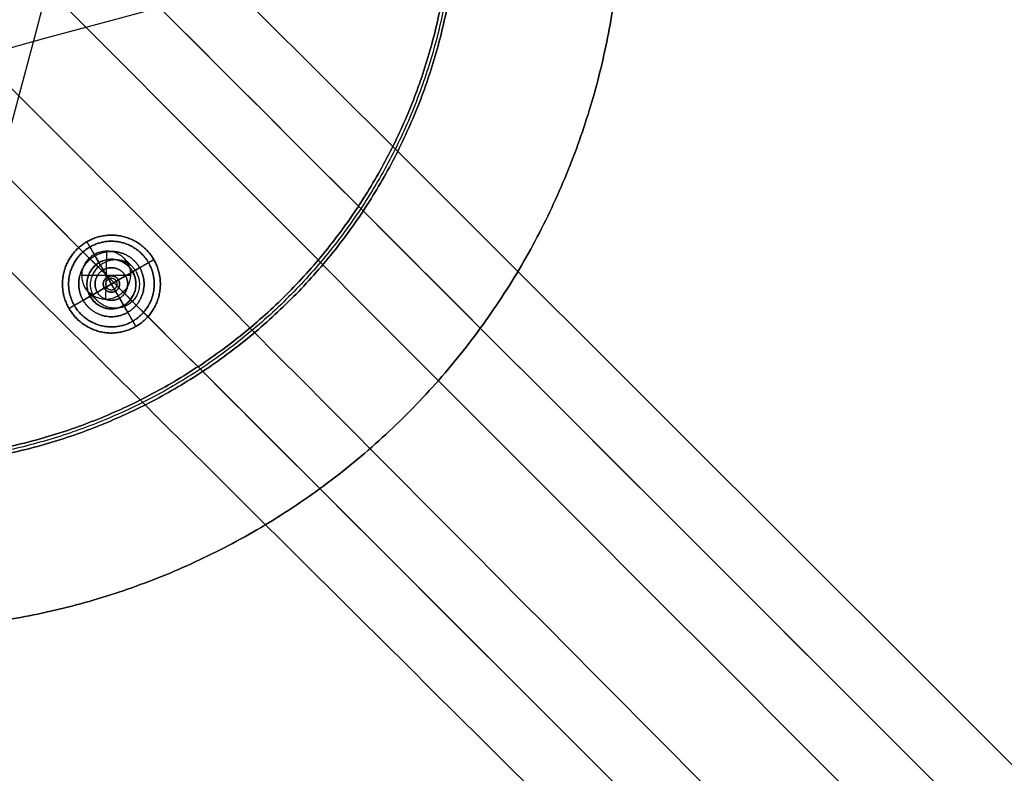
# Model space of a CAD drawing. Units: millimetres. Extents: x -1540 to 0, y -763 to 763.
# Drawn here: x -754 to -633, y -108 to -15 of the extents above; entities that cross this region are included whole.
import ezdxf

# ---------------------------------------------------------------- set-up
doc = ezdxf.new("R2010")
doc.units = ezdxf.units.MM

msp = doc.modelspace()

# ---------------------------------------------------------------- linework, layer by layer
at = {"color": 0}
for p, q in [((-743.15, -49.51, 979.15), (-743.03, -43.57, 979.98)), ((-746.06, -46.54, 979.98), (-740.12, -46.54, 979.14))]:
    msp.add_line(p, q, dxfattribs=at)
for points, knots in [([(-841.65, -289.69, 953.13), (-818.02, -201.14, 949.03), (-794.32, -112.78, 941.29), (-746.89, 63, 918.59), (-723.17, 150.42, 903.62), (-675.86, 323.77, 866.56), (-652.28, 409.7, 844.45), (-605.39, 579.53, 793.25), (-582.09, 663.43, 764.16), (-559, 746.05, 731.65)], [0, 0, 0, 0, 275.211629, 275.211629, 550.423257, 550.423257, 825.634886, 825.634886, 1100.846514, 1100.846514, 1100.846514, 1100.846514]), ([(-825.85, -293.92, 953.13), (-802.04, -205.42, 949.03), (-778.39, -117.05, 941.29), (-731.57, 58.89, 918.59), (-708.4, 146.46, 903.62), (-662.69, 320.24, 866.56), (-640.15, 406.45, 844.45), (-595.84, 576.97, 793.25), (-574.08, 661.28, 764.16), (-552.76, 744.38, 731.65)], [0, 0, 0, 0, 275.211629, 275.211629, 550.423257, 550.423257, 825.634886, 825.634886, 1100.846514, 1100.846514, 1100.846514, 1100.846514]), ([(-833.83, -292.11, 944.96), (-810.16, -203.76, 940.77), (-786.53, -115.57, 933.08), (-739.49, 59.99, 910.72), (-716.08, 147.34, 896.06), (-669.62, 320.73, 859.86), (-646.57, 406.76, 838.32), (-605.97, 558.28, 793.96), (-588.32, 624.13, 772.46), (-570.86, 689.31, 748.94)], [0, 0, 0, 0, 275.211629, 275.211629, 550.423257, 550.423257, 825.634886, 825.634886, 1040.433172, 1040.433172, 1040.433172, 1040.433172]), ([(-543.36, -195.37, 1013.13), (-608.1, -130.49, 1009.03), (-672.8, -65.83, 1001.29), (-801.77, 62.69, 978.59), (-866.02, 126.54, 963.62), (-993.66, 253.01, 926.56), (-1057.05, 315.64, 904.45), (-1182.58, 439.27, 853.25), (-1244.71, 500.28, 824.16), (-1306.01, 560.29, 791.65)], [0, 0, 0, 0, 275.211629, 275.211629, 550.423257, 550.423257, 825.634886, 825.634886, 1100.846514, 1100.846514, 1100.846514, 1100.846514]), ([(-554.92, -206.93, 1013.13), (-619.8, -142.19, 1009.03), (-684.46, -77.49, 1001.29), (-812.98, 51.48, 978.59), (-876.83, 115.73, 963.62), (-1003.3, 243.37, 926.56), (-1065.93, 306.76, 904.45), (-1189.56, 432.29, 853.25), (-1250.57, 494.42, 824.16), (-1310.58, 555.72, 791.65)], [0, 0, 0, 0, 275.211629, 275.211629, 550.423257, 550.423257, 825.634886, 825.634886, 1100.846514, 1100.846514, 1100.846514, 1100.846514]), ([(-548.92, -201.37, 1004.96), (-613.6, -136.69, 1000.77), (-678.15, -72.14, 993.08), (-806.67, 56.38, 970.72), (-870.62, 120.33, 956.06), (-997.55, 247.26, 919.86), (-1060.52, 310.23, 898.32), (-1171.45, 421.16, 853.96), (-1219.66, 469.37, 832.46), (-1267.37, 517.08, 808.94)], [0, 0, 0, 0, 275.211629, 275.211629, 550.423257, 550.423257, 825.634886, 825.634886, 1040.433172, 1040.433172, 1040.433172, 1040.433172]), ([(-714.06, 293.92, 953.13), (-737.88, 205.42, 949.03), (-761.53, 117.05, 941.29), (-808.35, -58.89, 918.59), (-831.51, -146.46, 903.62), (-877.22, -320.24, 866.56), (-899.76, -406.45, 844.45), (-944.07, -576.97, 793.25), (-965.84, -661.28, 764.16), (-987.16, -744.38, 731.65)], [0, 0, 0, 0, 275.211629, 275.211629, 550.423257, 550.423257, 825.634886, 825.634886, 1100.846514, 1100.846514, 1100.846514, 1100.846514]), ([(-706.09, 292.11, 944.96), (-729.76, 203.76, 940.77), (-753.39, 115.57, 933.08), (-800.43, -59.99, 910.72), (-823.84, -147.34, 896.06), (-870.3, -320.73, 859.86), (-893.35, -406.76, 838.32), (-933.95, -558.28, 793.96), (-951.59, -624.13, 772.46), (-969.06, -689.31, 748.94)], [0, 0, 0, 0, 275.211629, 275.211629, 550.423257, 550.423257, 825.634886, 825.634886, 1040.433172, 1040.433172, 1040.433172, 1040.433172]), ([(-698.27, 289.69, 953.13), (-721.9, 201.14, 949.03), (-745.6, 112.78, 941.29), (-793.03, -63, 918.59), (-816.75, -150.42, 903.62), (-864.05, -323.77, 866.56), (-887.64, -409.7, 844.45), (-934.52, -579.53, 793.25), (-957.83, -663.43, 764.16), (-980.92, -746.05, 731.65)], [0, 0, 0, 0, 275.211629, 275.211629, 550.423257, 550.423257, 825.634886, 825.634886, 1100.846514, 1100.846514, 1100.846514, 1100.846514]), ([(-708.54, 282.96, 960.9), (-731.54, 197.12, 956.79), (-754.5, 111.44, 949.14), (-783.72, 2.36, 934.87), (-790.1, -21.43, 931.48), (-796.46, -45.19, 927.81)], [8.835124, 8.835124, 8.835124, 8.835124, 275.211629, 275.211629, 349.650279, 349.650279, 349.650279, 349.650279]), ([(-984.99, 206.93, 1013.13), (-920.12, 142.19, 1009.03), (-855.45, 77.49, 1001.29), (-726.94, -51.48, 978.59), (-663.09, -115.73, 963.62), (-536.61, -243.37, 926.56), (-473.99, -306.76, 904.45), (-350.35, -432.29, 853.25), (-289.34, -494.42, 824.16), (-229.34, -555.72, 791.65)], [0, 0, 0, 0, 275.211629, 275.211629, 550.423257, 550.423257, 825.634886, 825.634886, 1100.846514, 1100.846514, 1100.846514, 1100.846514]), ([(-990.99, 201.37, 1004.96), (-926.32, 136.69, 1000.77), (-861.76, 72.14, 993.08), (-733.24, -56.38, 970.72), (-669.29, -120.33, 956.06), (-542.36, -247.26, 919.86), (-479.39, -310.23, 898.32), (-368.47, -421.16, 853.96), (-320.26, -469.37, 832.46), (-272.55, -517.08, 808.94)], [0, 0, 0, 0, 275.211629, 275.211629, 550.423257, 550.423257, 825.634886, 825.634886, 1040.433172, 1040.433172, 1040.433172, 1040.433172]), ([(-996.55, 195.37, 1013.13), (-931.82, 130.49, 1009.03), (-867.11, 65.83, 1001.29), (-738.15, -62.69, 978.59), (-673.9, -126.54, 963.62), (-546.25, -253.01, 926.56), (-482.86, -315.64, 904.45), (-357.34, -439.27, 853.25), (-295.21, -500.28, 824.16), (-233.9, -560.29, 791.65)], [0, 0, 0, 0, 275.211629, 275.211629, 550.423257, 550.423257, 825.634886, 825.634886, 1100.846514, 1100.846514, 1100.846514, 1100.846514]), ([(-984.3, 194.67, 1020.9), (-921.46, 131.83, 1016.79), (-858.73, 69.11, 1009.14), (-778.88, -10.74, 994.87), (-761.47, -28.16, 991.48), (-744.08, -45.55, 987.81)], [8.835124, 8.835124, 8.835124, 8.835124, 275.211629, 275.211629, 349.650279, 349.650279, 349.650279, 349.650279]), ([(-1056.68, -82.76, 983.13), (-968.18, -58.95, 979.03), (-879.81, -35.3, 971.29), (-703.87, 11.52, 948.59), (-616.3, 34.69, 933.62), (-442.52, 80.4, 896.56), (-356.31, 102.94, 874.45), (-185.78, 147.25, 823.25), (-101.47, 169.02, 794.16), (-18.38, 190.33, 761.65)], [0, 0, 0, 0, 275.211629, 275.211629, 550.423257, 550.423257, 825.634886, 825.634886, 1100.846514, 1100.846514, 1100.846514, 1100.846514]), ([(-1052.45, -98.55, 983.13), (-963.9, -74.93, 979.03), (-875.54, -51.22, 971.29), (-699.76, -3.8, 948.59), (-612.34, 19.92, 933.62), (-438.99, 67.23, 896.56), (-353.06, 90.81, 874.45), (-183.23, 137.7, 823.25), (-99.33, 161, 794.16), (-16.71, 184.09, 761.65)], [0, 0, 0, 0, 275.211629, 275.211629, 550.423257, 550.423257, 825.634886, 825.634886, 1100.846514, 1100.846514, 1100.846514, 1100.846514]), ([(-1054.86, -90.74, 974.96), (-966.52, -67.07, 970.77), (-878.33, -43.44, 963.08), (-702.77, 3.6, 940.72), (-615.41, 27.01, 926.06), (-442.03, 73.47, 889.86), (-356, 96.52, 868.32), (-204.48, 137.12, 823.96), (-138.63, 154.77, 802.46), (-73.45, 172.23, 778.94)], [0, 0, 0, 0, 275.211629, 275.211629, 550.423257, 550.423257, 825.634886, 825.634886, 1040.433172, 1040.433172, 1040.433172, 1040.433172]), ([(-487.47, 98.55, 983.13), (-576.02, 74.93, 979.03), (-664.37, 51.22, 971.29), (-840.15, 3.8, 948.59), (-927.57, -19.92, 933.62), (-1100.93, -67.23, 896.56), (-1186.86, -90.81, 874.45), (-1356.69, -137.7, 823.25), (-1440.59, -161, 794.16), (-1523.21, -184.09, 761.65)], [0, 0, 0, 0, 275.211629, 275.211629, 550.423257, 550.423257, 825.634886, 825.634886, 1100.846514, 1100.846514, 1100.846514, 1100.846514]), ([(-485.05, 90.74, 974.96), (-573.4, 67.07, 970.77), (-661.59, 43.44, 963.08), (-837.14, -3.6, 940.72), (-924.5, -27.01, 926.06), (-1097.89, -73.47, 889.86), (-1183.91, -96.52, 868.32), (-1335.43, -137.12, 823.96), (-1401.29, -154.77, 802.46), (-1466.47, -172.23, 778.94)], [0, 0, 0, 0, 275.211629, 275.211629, 550.423257, 550.423257, 825.634886, 825.634886, 1040.433172, 1040.433172, 1040.433172, 1040.433172]), ([(-483.24, 82.76, 983.13), (-571.73, 58.95, 979.03), (-660.11, 35.3, 971.29), (-836.05, -11.52, 948.59), (-923.62, -34.69, 933.62), (-1097.4, -80.4, 896.56), (-1183.61, -102.94, 874.45), (-1354.13, -147.25, 823.25), (-1438.44, -169.02, 794.16), (-1521.54, -190.33, 761.65)], [0, 0, 0, 0, 275.211629, 275.211629, 550.423257, 550.423257, 825.634886, 825.634886, 1100.846514, 1100.846514, 1100.846514, 1100.846514]), ([(-831.38, -282.96, 960.9), (-808.38, -197.12, 956.79), (-785.42, -111.44, 949.14), (-756.19, -2.36, 934.87), (-749.82, 21.43, 931.48), (-743.45, 45.19, 927.81)], [8.835124, 8.835124, 8.835124, 8.835124, 275.211629, 275.211629, 349.650279, 349.650279, 349.650279, 349.650279]), ([(-555.62, -194.67, 1020.9), (-618.46, -131.83, 1016.79), (-681.18, -69.11, 1009.14), (-761.03, 10.74, 994.87), (-778.45, 28.16, 991.48), (-795.84, 45.55, 987.81)], [8.835124, 8.835124, 8.835124, 8.835124, 275.211629, 275.211629, 349.650279, 349.650279, 349.650279, 349.650279]), ([(-1045.72, -88.29, 990.9), (-959.88, -65.29, 986.79), (-874.2, -42.33, 979.14), (-765.12, -13.1, 964.87), (-741.32, -6.73, 961.48), (-717.57, -0.36, 957.81)], [8.835124, 8.835124, 8.835124, 8.835124, 275.211629, 275.211629, 349.650279, 349.650279, 349.650279, 349.650279]), ([(-744.08, -45.55, 987.81), (-743.94, -45.41, 987.81), (-743.79, -45.28, 987.8), (-743.46, -45.06, 987.76), (-743.29, -44.96, 987.73), (-742.94, -44.8, 987.66), (-742.75, -44.74, 987.61), (-742.38, -44.66, 987.51), (-742.19, -44.63, 987.46), (-741.63, -44.61, 987.28), (-741.25, -44.67, 987.16), (-740.72, -44.88, 986.99), (-740.55, -44.97, 986.94), (-740.31, -45.13, 986.88), (-740.23, -45.19, 986.86), (-740.12, -45.28, 986.83), (-740.08, -45.31, 986.82), (-740.01, -45.38, 986.8), (-739.97, -45.41, 986.8), (-739.94, -45.45, 986.79), (-739.9, -45.48, 986.78), (-739.87, -45.52, 986.77), (-739.8, -45.59, 986.76), (-739.77, -45.63, 986.76), (-739.68, -45.74, 986.74), (-739.62, -45.82, 986.73), (-739.45, -46.07, 986.71), (-739.36, -46.25, 986.71), (-739.13, -46.8, 986.71), (-739.04, -47.19, 986.73), (-739.03, -47.79, 986.78), (-739.04, -47.98, 986.8), (-739.11, -48.38, 986.84), (-739.16, -48.57, 986.86), (-739.3, -48.94, 986.89), (-739.39, -49.12, 986.9), (-739.61, -49.45, 986.92), (-739.74, -49.61, 986.92), (-739.88, -49.75, 986.92)], [0, 0, 0, 0, 0.59427, 0.59427, 1.188384, 1.188384, 1.781961, 1.781961, 2.37538, 2.37538, 3.565175, 3.565175, 4.159731, 4.159731, 4.45674, 4.45674, 4.605199, 4.605199, 4.753658, 4.753658, 4.753658, 4.903231, 4.903231, 5.052803, 5.052803, 5.352026, 5.352026, 5.95083, 5.95083, 7.147923, 7.147923, 7.746838, 7.746838, 8.345995, 8.345995, 8.94603, 8.94603, 9.546303, 9.546303, 9.546303, 9.546303]), ([(-739.88, -49.75, 986.92), (-740.02, -49.89, 986.92), (-740.18, -50.02, 986.92), (-740.52, -50.24, 986.9), (-740.69, -50.32, 986.89), (-741.05, -50.46, 986.86), (-741.24, -50.52, 986.84), (-741.63, -50.58, 986.8), (-741.84, -50.6, 986.78), (-742.44, -50.58, 986.73), (-742.83, -50.5, 986.71), (-743.38, -50.27, 986.71), (-743.55, -50.18, 986.71), (-743.8, -50.01, 986.73), (-743.88, -49.95, 986.74), (-744, -49.86, 986.76), (-744.03, -49.83, 986.76), (-744.11, -49.76, 986.77), (-744.15, -49.72, 986.78), (-744.18, -49.69, 986.79), (-744.22, -49.65, 986.8), (-744.25, -49.62, 986.8), (-744.31, -49.55, 986.82), (-744.35, -49.51, 986.83), (-744.44, -49.4, 986.86), (-744.5, -49.32, 986.88), (-744.66, -49.08, 986.94), (-744.74, -48.91, 986.99), (-744.95, -48.37, 987.16), (-745.02, -48, 987.28), (-745, -47.43, 987.46), (-744.97, -47.24, 987.51), (-744.88, -46.87, 987.61), (-744.82, -46.69, 987.66), (-744.66, -46.33, 987.73), (-744.57, -46.16, 987.76), (-744.34, -45.84, 987.8), (-744.22, -45.69, 987.81), (-744.08, -45.55, 987.81)], [0, 0, 0, 0, 0.613366, 0.613366, 1.200195, 1.200195, 1.78729, 1.78729, 2.398122, 2.398122, 3.59525, 3.59525, 4.181695, 4.181695, 4.487188, 4.487188, 4.639893, 4.639893, 4.792598, 4.792598, 4.792598, 4.941057, 4.941057, 5.089515, 5.089515, 5.386525, 5.386525, 5.981081, 5.981081, 7.170876, 7.170876, 7.764294, 7.764294, 8.357872, 8.357872, 8.951986, 8.951986, 9.546256, 9.546256, 9.546256, 9.546256]), ([(-739.88, -49.75, 986.92), (-694.39, -95.23, 977.22), (-649.11, -140.52, 965.64), (-604.1, -185.53, 952.22), (-553.83, -235.8, 937.22), (-503.9, -285.72, 919.92), (-454.43, -335.2, 900.34)], [355.646072, 355.646072, 355.646072, 355.646072, 550.420494, 550.420494, 550.420494, 767.971419, 767.971419, 767.971419, 767.971419])]:
    msp.add_open_spline(points, degree=3, knots=knots, dxfattribs=at)
for points, weights, knots in [([(-679.96, 0, 1268.45), (-679.96, -90, 1268.45), (-769.96, -90, 1268.45), (-859.96, -90, 1268.45), (-859.96, 0, 1268.45), (-859.96, 90, 1268.45), (-769.96, 90, 1268.45), (-679.96, 90, 1268.45), (-679.96, 0, 1268.45)], [1, 0.707106781187, 1, 0.707106781187, 1, 0.707106781187, 1, 0.707106781187, 1], [-720, -720, -720, -540, -540, -360, -360, -180, -180, 0, 0, 0]), ([(-679.96, 0, 1269.45), (-679.96, 90, 1269.45), (-769.96, 90, 1269.45), (-859.96, 90, 1269.45), (-859.96, 0, 1269.45), (-859.96, -90, 1269.45), (-769.96, -90, 1269.45), (-679.96, -90, 1269.45), (-679.96, 0, 1269.45)], [1, 0.707106781187, 1, 0.707106781187, 1, 0.707106781187, 1, 0.707106781187, 1], [-720, -720, -720, -540, -540, -360, -360, -180, -180, 0, 0, 0]), ([(-679.96, 0, 1268.95), (-679.96, 90, 1268.95), (-769.96, 90, 1268.95), (-859.96, 90, 1268.95), (-859.96, 0, 1268.95), (-859.96, -90, 1268.95), (-769.96, -90, 1268.95), (-679.96, -90, 1268.95), (-679.96, 0, 1268.95)], [1, 0.707106781187, 1, 0.707106781187, 1, 0.707106781187, 1, 0.707106781187, 1], [0, 0, 0, 141.371669, 141.371669, 282.743339, 282.743339, 424.115008, 424.115008, 565.486678, 565.486678, 565.486678]), ([(-839.96, 0, 1269.45), (-839.96, -70, 1269.45), (-769.96, -70, 1269.45), (-699.96, -70, 1269.45), (-699.96, 0, 1269.45)], [1, 0.707106781187, 1, 0.707106781187, 1], [0, 0, 0, 140, 140, 280, 280, 280]), ([(-699.96, 0, 1309.45), (-699.96, -70, 1309.45), (-769.96, -70, 1309.45), (-839.96, -70, 1309.45), (-839.96, 0, 1309.45)], [1, 0.707106781187, 1, 0.707106781187, 1], [-280, -280, -280, -140, -140, 0, 0, 0]), ([(-839.96, 0, 1289.45), (-839.96, -70, 1289.45), (-769.96, -70, 1289.45), (-699.96, -70, 1289.45), (-699.96, 0, 1289.45)], [1, 0.707106781187, 1, 0.707106781187, 1], [0, 0, 0, 140, 140, 280, 280, 280]), ([(-700.36, 0, 1309.45), (-700.36, -69.6, 1309.45), (-769.96, -69.6, 1309.45), (-839.56, -69.6, 1309.45), (-839.56, 0, 1309.45)], [1, 0.707106781187, 1, 0.707106781187, 1], [-439.822972, -439.822972, -439.822972, -329.867229, -329.867229, -219.911486, -219.911486, -219.911486]), ([(-839.16, 0, 1270.25), (-839.16, -69.2, 1270.25), (-769.96, -69.2, 1270.25), (-700.76, -69.2, 1270.25), (-700.76, 0, 1270.25)], [1, 0.707106781187, 1, 0.707106781187, 1], [-276.8, -276.8, -276.8, -138.4, -138.4, 0, 0, 0]), ([(-700.76, 0, 1309.45), (-700.76, -69.2, 1309.45), (-769.96, -69.2, 1309.45), (-839.16, -69.2, 1309.45), (-839.16, 0, 1309.45)], [1, 0.707106781187, 1, 0.707106781187, 1], [-439.822972, -439.822972, -439.822972, -329.867229, -329.867229, -219.911486, -219.911486, -219.911486]), ([(-839.16, 0, 1289.45), (-839.16, -69.2, 1289.45), (-769.96, -69.2, 1289.45), (-700.76, -69.2, 1289.45), (-700.76, 0, 1289.45)], [1, 0.707106781187, 1, 0.707106781187, 1], [0, 0, 0, 140, 140, 280, 280, 280]), ([(-739.46, -52.83, 1266.45), (-734.26, -49.83, 1266.45), (-737.26, -44.63, 1266.45), (-740.26, -39.44, 1266.45), (-745.46, -42.44, 1266.45), (-750.65, -45.44, 1266.45), (-747.65, -50.63, 1266.45), (-744.65, -55.83, 1266.45), (-739.46, -52.83, 1266.45)], [1, 0.707106781187, 1, 0.707106781187, 1, 0.707106781187, 1, 0.707106781187, 1], [0, 0, 0, 12, 12, 24, 24, 36, 36, 48, 48, 48]), ([(-739.46, -52.83, 1270.25), (-744.65, -55.83, 1270.25), (-747.65, -50.63, 1270.25), (-750.65, -45.44, 1270.25), (-745.46, -42.44, 1270.25), (-740.26, -39.44, 1270.25), (-737.26, -44.63, 1270.25), (-734.26, -49.83, 1270.25), (-739.46, -52.83, 1270.25)], [1, 0.707106781187, 1, 0.707106781187, 1, 0.707106781187, 1, 0.707106781187, 1], [-48, -48, -48, -36, -36, -24, -24, -12, -12, 0, 0, 0]), ([(-739.46, -52.83, 1269.45), (-734.26, -49.83, 1269.45), (-737.26, -44.63, 1269.45), (-740.26, -39.44, 1269.45), (-745.46, -42.44, 1269.45), (-750.65, -45.44, 1269.45), (-747.65, -50.63, 1269.45), (-744.65, -55.83, 1269.45), (-739.46, -52.83, 1269.45)], [1, 0.707106781187, 1, 0.707106781187, 1, 0.707106781187, 1, 0.707106781187, 1], [-48, -48, -48, -36, -36, -24, -24, -12, -12, 0, 0, 0]), ([(-739.46, -52.83, 1266.45), (-744.65, -55.83, 1266.45), (-747.65, -50.63, 1266.45), (-750.65, -45.44, 1266.45), (-745.46, -42.44, 1266.45), (-740.26, -39.44, 1266.45), (-737.26, -44.63, 1266.45), (-734.26, -49.83, 1266.45), (-739.46, -52.83, 1266.45)], [1, 0.707106781187, 1, 0.707106781187, 1, 0.707106781187, 1, 0.707106781187, 1], [0, 0, 0, 12, 12, 24, 24, 36, 36, 48, 48, 48]), ([(-739.46, -52.83, 1268.45), (-734.26, -49.83, 1268.45), (-737.26, -44.63, 1268.45), (-740.26, -39.44, 1268.45), (-745.46, -42.44, 1268.45), (-750.65, -45.44, 1268.45), (-747.65, -50.63, 1268.45), (-744.65, -55.83, 1268.45), (-739.46, -52.83, 1268.45)], [1, 0.707106781187, 1, 0.707106781187, 1, 0.707106781187, 1, 0.707106781187, 1], [0, 0, 0, 12, 12, 24, 24, 36, 36, 48, 48, 48]), ([(-739.46, -52.83, 1267.45), (-744.65, -55.83, 1267.45), (-747.65, -50.63, 1267.45), (-750.65, -45.44, 1267.45), (-745.46, -42.44, 1267.45), (-740.26, -39.44, 1267.45), (-737.26, -44.63, 1267.45), (-734.26, -49.83, 1267.45), (-739.46, -52.83, 1267.45)], [1, 0.707106781187, 1, 0.707106781187, 1, 0.707106781187, 1, 0.707106781187, 1], [0, 0, 0, 9.424778, 9.424778, 18.849556, 18.849556, 28.274334, 28.274334, 37.699112, 37.699112, 37.699112]), ([(-739.83, -52.18, 1269.45), (-744.38, -54.8, 1269.45), (-747, -50.26, 1269.45), (-749.63, -45.71, 1269.45), (-745.08, -43.08, 1269.45), (-740.54, -40.46, 1269.45), (-737.91, -45.01, 1269.45), (-735.29, -49.55, 1269.45), (-739.83, -52.18, 1269.45)], [1, 0.707106781187, 1, 0.707106781187, 1, 0.707106781187, 1, 0.707106781187, 1], [-42, -42, -42, -31.5, -31.5, -21, -21, -10.5, -10.5, 0, 0, 0]), ([(-739.83, -52.18, 1268.45), (-735.29, -49.55, 1268.45), (-737.91, -45.01, 1268.45), (-740.54, -40.46, 1268.45), (-745.08, -43.08, 1268.45), (-749.63, -45.71, 1268.45), (-747, -50.26, 1268.45), (-744.38, -54.8, 1268.45), (-739.83, -52.18, 1268.45)], [1, 0.707106781187, 1, 0.707106781187, 1, 0.707106781187, 1, 0.707106781187, 1], [-42, -42, -42, -31.5, -31.5, -21, -21, -10.5, -10.5, 0, 0, 0]), ([(-740.46, -51.1, 1268.45), (-743.92, -53.1, 1268.45), (-745.92, -49.63, 1268.45), (-747.92, -46.17, 1268.45), (-744.46, -44.17, 1268.45), (-740.99, -42.17, 1268.45), (-738.99, -45.63, 1268.45), (-736.99, -49.1, 1268.45), (-740.46, -51.1, 1268.45)], [1, 0.707106781187, 1, 0.707106781187, 1, 0.707106781187, 1, 0.707106781187, 1], [0, 0, 0, 8, 8, 16, 16, 24, 24, 32, 32, 32]), ([(-740.46, -51.1, 1278.45), (-736.99, -49.1, 1278.45), (-738.99, -45.63, 1278.45), (-740.99, -42.17, 1278.45), (-744.46, -44.17, 1278.45), (-747.92, -46.17, 1278.45), (-745.92, -49.63, 1278.45), (-743.92, -53.1, 1278.45), (-740.46, -51.1, 1278.45)], [1, 0.707106781187, 1, 0.707106781187, 1, 0.707106781187, 1, 0.707106781187, 1], [0, 0, 0, 8, 8, 16, 16, 24, 24, 32, 32, 32]), ([(-740.46, -51.1, 1273.45), (-743.92, -53.1, 1273.45), (-745.92, -49.63, 1273.45), (-747.92, -46.17, 1273.45), (-744.46, -44.17, 1273.45), (-740.99, -42.17, 1273.45), (-738.99, -45.63, 1273.45), (-736.99, -49.1, 1273.45), (-740.46, -51.1, 1273.45)], [1, 0.707106781187, 1, 0.707106781187, 1, 0.707106781187, 1, 0.707106781187, 1], [0, 0, 0, 6.283185, 6.283185, 12.566371, 12.566371, 18.849556, 18.849556, 25.132741, 25.132741, 25.132741]), ([(-741.01, -48.62, 978.97), (-738.89, -46.49, 978.97), (-740.97, -44.41, 979.56), (-743.05, -42.33, 980.15), (-745.17, -44.46, 980.15), (-747.29, -46.58, 980.15), (-745.21, -48.66, 979.56), (-743.13, -50.74, 978.97), (-741.01, -48.62, 978.97)], [1, 0.707106781187, 1, 0.707106781187, 1, 0.707106781187, 1, 0.707106781187, 1], [-24, -24, -24, -18, -18, -12, -12, -6, -6, 0, 0, 0]), ([(-740.94, -50.27, 1265.7), (-743.57, -51.79, 1265.7), (-745.09, -49.15, 1265.7), (-746.61, -46.52, 1265.7), (-743.98, -45, 1265.7), (-741.34, -43.48, 1265.7), (-739.82, -46.11, 1265.7), (-738.3, -48.74, 1265.7), (-740.94, -50.27, 1265.7)], [0.993196961916, 0.702296306825, 0.993196961916, 0.702296306825, 0.993196961916, 0.702296306825, 0.993196961916, 0.702296306825, 0.993196961916], [0, 0, 0, 9.424778, 9.424778, 18.849556, 18.849556, 28.274334, 28.274334, 37.699112, 37.699112, 37.699112]), ([(-740.96, -50.23, 1266.45), (-743.56, -51.73, 1266.45), (-745.06, -49.13, 1266.45), (-746.56, -46.53, 1266.45), (-743.96, -45.03, 1266.45), (-741.36, -43.53, 1266.45), (-739.86, -46.13, 1266.45), (-738.36, -48.73, 1266.45), (-740.96, -50.23, 1266.45)], [1, 0.707106781187, 1, 0.707106781187, 1, 0.707106781187, 1, 0.707106781187, 1], [0, 0, 0, 9.424778, 9.424778, 18.849556, 18.849556, 28.274334, 28.274334, 37.699112, 37.699112, 37.699112]), ([(-740.96, -50.23, 1268.45), (-743.56, -51.73, 1268.45), (-745.06, -49.13, 1268.45), (-746.56, -46.53, 1268.45), (-743.96, -45.03, 1268.45), (-741.36, -43.53, 1268.45), (-739.86, -46.13, 1268.45), (-738.36, -48.73, 1268.45), (-740.96, -50.23, 1268.45)], [1, 0.707106781187, 1, 0.707106781187, 1, 0.707106781187, 1, 0.707106781187, 1], [0, 0, 0, 9.424778, 9.424778, 18.849556, 18.849556, 28.274334, 28.274334, 37.699112, 37.699112, 37.699112]), ([(-741.46, -49.36, 1265.56), (-743.19, -50.36, 1265.56), (-744.19, -48.63, 1265.56), (-745.19, -46.9, 1265.56), (-743.46, -45.9, 1265.56), (-741.73, -44.9, 1265.56), (-740.73, -46.63, 1265.56), (-739.73, -48.36, 1265.56), (-741.46, -49.36, 1265.56)], [1, 0.707106781187, 1, 0.707106781187, 1, 0.707106781187, 1, 0.707106781187, 1], [0, 0, 0, 4, 4, 8, 8, 12, 12, 16, 16, 16]), ([(-741.46, -49.36, 1259.45), (-739.73, -48.36, 1259.45), (-740.73, -46.63, 1259.45), (-741.73, -44.9, 1259.45), (-743.46, -45.9, 1259.45), (-745.19, -46.9, 1259.45), (-744.19, -48.63, 1259.45), (-743.19, -50.36, 1259.45), (-741.46, -49.36, 1259.45)], [1, 0.707106781187, 1, 0.707106781187, 1, 0.707106781187, 1, 0.707106781187, 1], [0, 0, 0, 4, 4, 8, 8, 12, 12, 16, 16, 16]), ([(-741.46, -49.36, 1262.5), (-743.19, -50.36, 1262.5), (-744.19, -48.63, 1262.5), (-745.19, -46.9, 1262.5), (-743.46, -45.9, 1262.5), (-741.73, -44.9, 1262.5), (-740.73, -46.63, 1262.5), (-739.73, -48.36, 1262.5), (-741.46, -49.36, 1262.5)], [1, 0.707106781187, 1, 0.707106781187, 1, 0.707106781187, 1, 0.707106781187, 1], [0, 0, 0, 3.141593, 3.141593, 6.283185, 6.283185, 9.424778, 9.424778, 12.566371, 12.566371, 12.566371]), ([(-741.46, -49.36, 1268.45), (-743.19, -50.36, 1268.45), (-744.19, -48.63, 1268.45), (-745.19, -46.9, 1268.45), (-743.46, -45.9, 1268.45), (-741.73, -44.9, 1268.45), (-740.73, -46.63, 1268.45), (-739.73, -48.36, 1268.45), (-741.46, -49.36, 1268.45)], [1, 0.707106781187, 1, 0.707106781187, 1, 0.707106781187, 1, 0.707106781187, 1], [0, 0, 0, 6.283185, 6.283185, 12.566371, 12.566371, 18.849556, 18.849556, 25.132741, 25.132741, 25.132741]), ([(-741.46, -49.36, 1278.45), (-743.19, -50.36, 1278.45), (-744.19, -48.63, 1278.45), (-745.19, -46.9, 1278.45), (-743.46, -45.9, 1278.45), (-741.73, -44.9, 1278.45), (-740.73, -46.63, 1278.45), (-739.73, -48.36, 1278.45), (-741.46, -49.36, 1278.45)], [1, 0.707106781187, 1, 0.707106781187, 1, 0.707106781187, 1, 0.707106781187, 1], [0, 0, 0, 6.283185, 6.283185, 12.566371, 12.566371, 18.849556, 18.849556, 25.132741, 25.132741, 25.132741]), ([(-741.96, -48.5, 1259.45), (-742.82, -49, 1259.45), (-743.32, -48.13, 1259.45), (-743.82, -47.27, 1259.45), (-742.96, -46.77, 1259.45), (-742.09, -46.27, 1259.45), (-741.59, -47.13, 1259.45), (-741.09, -48, 1259.45), (-741.96, -48.5, 1259.45)], [1, 0.707106781187, 1, 0.707106781187, 1, 0.707106781187, 1, 0.707106781187, 1], [0, 0, 0, 3.141593, 3.141593, 6.283185, 6.283185, 9.424778, 9.424778, 12.566371, 12.566371, 12.566371]), ([(-742.96, -46.77, 979.53), (-743.82, -47.27, 979.53), (-743.32, -48.13, 979.53), (-742.82, -49, 979.53), (-741.96, -48.5, 979.53), (-741.09, -48, 979.53), (-741.59, -47.13, 979.53), (-742.09, -46.27, 979.53), (-742.96, -46.77, 979.53)], [1, 0.707106781187, 1, 0.707106781187, 1, 0.707106781187, 1, 0.707106781187, 1], [0, 0, 0, 2, 2, 4, 4, 6, 6, 8, 8, 8]), ([(-742.96, -46.77, 1267.56), (-742.09, -46.27, 1267.56), (-741.59, -47.13, 1267.56), (-741.09, -48, 1267.56), (-741.96, -48.5, 1267.56), (-742.82, -49, 1267.56), (-743.32, -48.13, 1267.56), (-743.82, -47.27, 1267.56), (-742.96, -46.77, 1267.56)], [1, 0.707106781187, 1, 0.707106781187, 1, 0.707106781187, 1, 0.707106781187, 1], [0, 0, 0, 2, 2, 4, 4, 6, 6, 8, 8, 8]), ([(-742.96, -46.77, 1123.54), (-743.82, -47.27, 1123.54), (-743.32, -48.13, 1123.54), (-742.82, -49, 1123.54), (-741.96, -48.5, 1123.54), (-741.09, -48, 1123.54), (-741.59, -47.13, 1123.54), (-742.09, -46.27, 1123.54), (-742.96, -46.77, 1123.54)], [1, 0.707106781187, 1, 0.707106781187, 1, 0.707106781187, 1, 0.707106781187, 1], [0, 0, 0, 1.570796, 1.570796, 3.141593, 3.141593, 4.712389, 4.712389, 6.283185, 6.283185, 6.283185]), ([(-742.81, -47.02, 1268.19), (-742.2, -46.67, 1268.19), (-741.85, -47.28, 1268.19), (-741.49, -47.89, 1268.19), (-742.1, -48.24, 1268.19), (-742.72, -48.6, 1268.19), (-743.07, -47.98, 1268.19), (-743.42, -47.37, 1268.19), (-742.81, -47.02, 1268.19)], [0.853553390593, 0.603553390593, 0.853553390593, 0.603553390593, 0.853553390593, 0.603553390593, 0.853553390593, 0.603553390593, 0.853553390593], [0, 0, 0, 1.570796, 1.570796, 3.141593, 3.141593, 4.712389, 4.712389, 6.283185, 6.283185, 6.283185]), ([(-742.81, -47.02, 978.89), (-742.2, -46.67, 978.89), (-741.85, -47.28, 978.89), (-741.49, -47.89, 978.89), (-742.1, -48.24, 978.89), (-742.72, -48.6, 978.89), (-743.07, -47.98, 978.89), (-743.42, -47.37, 978.89), (-742.81, -47.02, 978.89)], [0.853553390593, 0.603553390593, 0.853553390593, 0.603553390593, 0.853553390593, 0.603553390593, 0.853553390593, 0.603553390593, 0.853553390593], [0, 0, 0, 1.570796, 1.570796, 3.141593, 3.141593, 4.712389, 4.712389, 6.283185, 6.283185, 6.283185])]:
    msp.add_rational_spline(points, weights, degree=2, knots=knots, dxfattribs=at)
for points, weights in [([(-742.46, -47.63, 1265.45), (-744, -44.96, 1265.45), (-745.46, -42.44, 1266.45)], [1, 0.986393923833, 1]), ([(-742.46, -47.63, 1265.45), (-739.79, -46.09, 1265.45), (-737.26, -44.63, 1266.45)], [1, 0.986393923833, 1]), ([(-742.46, -47.63, 1268.46), (-742.96, -46.77, 1268.46), (-742.96, -46.77, 1267.56)], [1, 0.707106781187, 1]), ([(-742.46, -47.63, 978.63), (-742.96, -46.77, 978.63), (-742.96, -46.77, 979.53)], [1, 0.707106781187, 1]), ([(-742.46, -47.63, 1265.45), (-745.13, -49.17, 1265.45), (-747.65, -50.63, 1266.45)], [1, 0.986393923833, 1]), ([(-742.46, -47.63, 1268.46), (-743.32, -48.13, 1268.46), (-743.32, -48.13, 1267.56)], [1, 0.707106781187, 1]), ([(-742.46, -47.63, 978.63), (-743.32, -48.13, 978.63), (-743.32, -48.13, 979.53)], [1, 0.707106781187, 1]), ([(-742.46, -47.63, 1268.46), (-741.59, -47.13, 1268.46), (-741.59, -47.13, 1267.56)], [1, 0.707106781187, 1]), ([(-742.46, -47.63, 978.63), (-741.59, -47.13, 978.63), (-741.59, -47.13, 979.53)], [1, 0.707106781187, 1]), ([(-742.46, -47.63, 1265.45), (-740.92, -50.3, 1265.45), (-739.46, -52.83, 1266.45)], [1, 0.986393923833, 1]), ([(-742.46, -47.63, 1268.46), (-741.96, -48.5, 1268.46), (-741.96, -48.5, 1267.56)], [1, 0.707106781187, 1]), ([(-742.46, -47.63, 978.63), (-741.96, -48.5, 978.63), (-741.96, -48.5, 979.53)], [1, 0.707106781187, 1])]:
    msp.add_rational_spline(points, weights, degree=2, dxfattribs=at)
for points, degree in [([(-745.46, -42.44, 1269.45), (-745.46, -42.44, 1269.85), (-745.46, -42.44, 1270.25)], 2), ([(-745.46, -42.44, 1266.45), (-743.96, -45.03, 1266.45), (-742.46, -47.63, 1266.45)], 2), ([(-742.46, -47.63, 1268.45), (-743.96, -45.03, 1268.45), (-745.46, -42.44, 1268.45)], 2), ([(-745.46, -42.44, 1268.45), (-745.46, -42.44, 1267.45), (-745.46, -42.44, 1266.45)], 2), ([(-745.08, -43.08, 1268.45), (-745.08, -43.08, 1268.95), (-745.08, -43.08, 1269.45)], 2), ([(-744.08, -45.55, 987.81), (-744.62, -45, 983.98), (-745.17, -44.46, 980.15)], 2), ([(-744.46, -44.17, 1268.45), (-743.46, -45.9, 1268.45), (-742.46, -47.63, 1268.45)], 2), ([(-742.46, -47.63, 1278.45), (-743.46, -45.9, 1278.45), (-744.46, -44.17, 1278.45)], 2), ([(-744.46, -44.17, 1278.45), (-744.46, -44.17, 1273.45), (-744.46, -44.17, 1268.45)], 2), ([(-737.26, -44.63, 1266.45), (-739.86, -46.13, 1266.45), (-742.46, -47.63, 1266.45)], 2), ([(-742.46, -47.63, 1268.45), (-739.86, -46.13, 1268.45), (-737.26, -44.63, 1268.45)], 2), ([(-739.94, -45.45, 986.79), (-740.45, -44.93, 983.17), (-740.97, -44.41, 979.56)], 2), ([(-737.26, -44.63, 1269.45), (-737.26, -44.63, 1269.85), (-737.26, -44.63, 1270.25)], 2), ([(-737.26, -44.63, 1268.45), (-737.26, -44.63, 1267.45), (-737.26, -44.63, 1266.45)], 2), ([(-738.99, -45.63, 1268.45), (-740.73, -46.63, 1268.45), (-742.46, -47.63, 1268.45)], 2), ([(-742.46, -47.63, 1278.45), (-740.73, -46.63, 1278.45), (-738.99, -45.63, 1278.45)], 2), ([(-738.99, -45.63, 1278.45), (-738.99, -45.63, 1273.45), (-738.99, -45.63, 1268.45)], 2), ([(-737.91, -45.01, 1268.45), (-737.91, -45.01, 1268.95), (-737.91, -45.01, 1269.45)], 2), ([(-743.46, -45.9, 1265.56), (-743.46, -45.9, 1262.5), (-743.46, -45.9, 1259.45)], 2), ([(-743.46, -45.9, 1259.45), (-742.96, -46.77, 1259.45), (-742.46, -47.63, 1259.45)], 2), ([(-742.96, -46.77, 1267.56), (-742.96, -46.77, 1171.55), (-742.96, -46.77, 1075.54), (-742.96, -46.77, 979.53)], 3), ([(-740.73, -46.63, 1259.45), (-741.59, -47.13, 1259.45), (-742.46, -47.63, 1259.45)], 2), ([(-740.73, -46.63, 1265.56), (-740.73, -46.63, 1262.5), (-740.73, -46.63, 1259.45)], 2), ([(-747.65, -50.63, 1266.45), (-745.06, -49.13, 1266.45), (-742.46, -47.63, 1266.45)], 2), ([(-742.46, -47.63, 1268.45), (-745.06, -49.13, 1268.45), (-747.65, -50.63, 1268.45)], 2), ([(-745.92, -49.63, 1268.45), (-744.19, -48.63, 1268.45), (-742.46, -47.63, 1268.45)], 2), ([(-742.46, -47.63, 1278.45), (-744.19, -48.63, 1278.45), (-745.92, -49.63, 1278.45)], 2), ([(-744.19, -48.63, 1259.45), (-743.32, -48.13, 1259.45), (-742.46, -47.63, 1259.45)], 2), ([(-743.32, -48.13, 1267.56), (-743.32, -48.13, 1171.55), (-743.32, -48.13, 1075.54), (-743.32, -48.13, 979.53)], 3), ([(-741.46, -49.36, 1259.45), (-741.96, -48.5, 1259.45), (-742.46, -47.63, 1259.45)], 2), ([(-739.46, -52.83, 1266.45), (-740.96, -50.23, 1266.45), (-742.46, -47.63, 1266.45)], 2), ([(-742.46, -47.63, 1268.45), (-740.96, -50.23, 1268.45), (-739.46, -52.83, 1268.45)], 2), ([(-740.46, -51.1, 1268.45), (-741.46, -49.36, 1268.45), (-742.46, -47.63, 1268.45)], 2), ([(-742.46, -47.63, 1278.45), (-741.46, -49.36, 1278.45), (-740.46, -51.1, 1278.45)], 2), ([(-741.59, -47.13, 1267.56), (-741.59, -47.13, 1171.55), (-741.59, -47.13, 1075.54), (-741.59, -47.13, 979.53)], 3), ([(-744.18, -49.69, 986.79), (-744.7, -49.17, 983.17), (-745.21, -48.66, 979.56)], 2), ([(-744.19, -48.63, 1265.56), (-744.19, -48.63, 1262.5), (-744.19, -48.63, 1259.45)], 2), ([(-741.96, -48.5, 1267.56), (-741.96, -48.5, 1171.55), (-741.96, -48.5, 1075.54), (-741.96, -48.5, 979.53)], 3), ([(-741.46, -49.36, 1265.56), (-741.46, -49.36, 1262.5), (-741.46, -49.36, 1259.45)], 2), ([(-739.88, -49.75, 986.92), (-740.44, -49.18, 982.94), (-741.01, -48.62, 978.97)], 2), ([(-747.65, -50.63, 1269.45), (-747.65, -50.63, 1269.85), (-747.65, -50.63, 1270.25)], 2), ([(-747.65, -50.63, 1268.45), (-747.65, -50.63, 1267.45), (-747.65, -50.63, 1266.45)], 2), ([(-747, -50.26, 1268.45), (-747, -50.26, 1268.95), (-747, -50.26, 1269.45)], 2), ([(-745.92, -49.63, 1278.45), (-745.92, -49.63, 1273.45), (-745.92, -49.63, 1268.45)], 2), ([(-740.46, -51.1, 1278.45), (-740.46, -51.1, 1273.45), (-740.46, -51.1, 1268.45)], 2), ([(-739.83, -52.18, 1268.45), (-739.83, -52.18, 1268.95), (-739.83, -52.18, 1269.45)], 2), ([(-739.46, -52.83, 1269.45), (-739.46, -52.83, 1269.85), (-739.46, -52.83, 1270.25)], 2), ([(-739.46, -52.83, 1268.45), (-739.46, -52.83, 1267.45), (-739.46, -52.83, 1266.45)], 2)]:
    msp.add_open_spline(points, degree=degree, dxfattribs=at)

doc.saveas('drawing.dxf')
